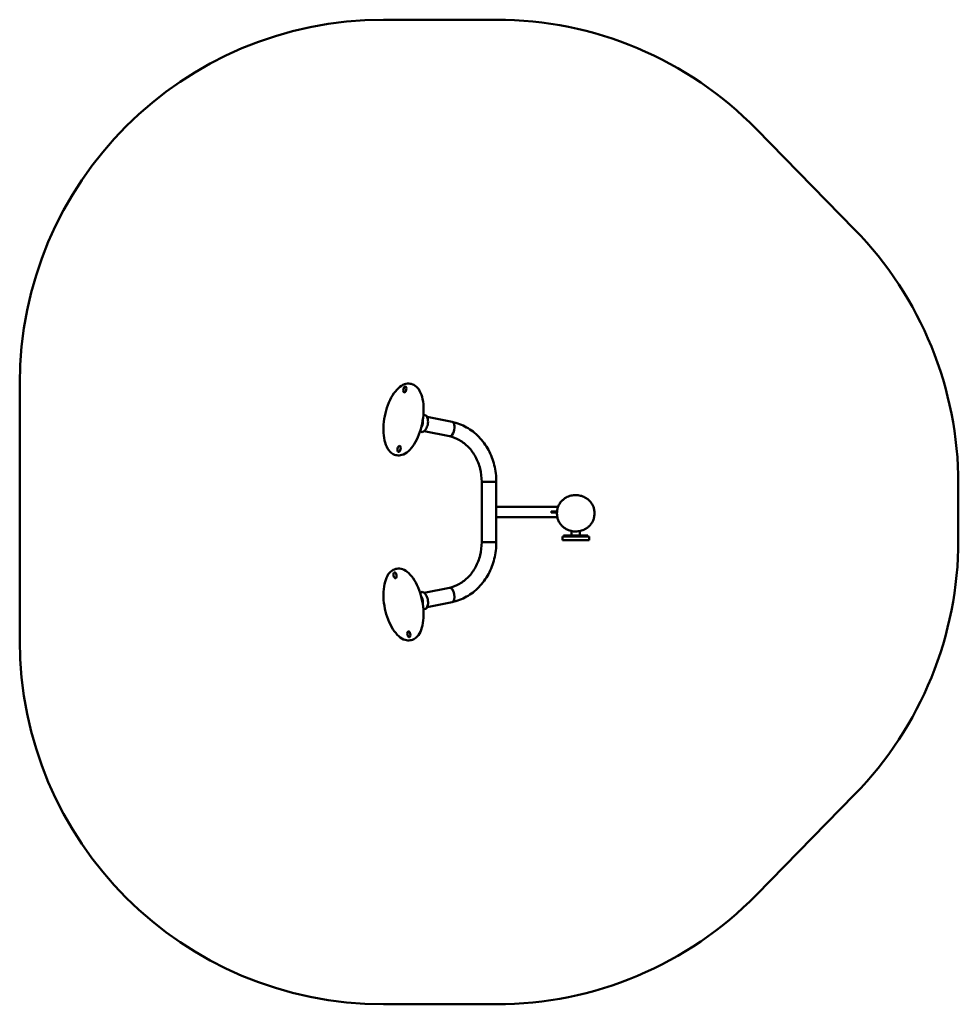
# Model space of a CAD drawing. Units: millimetres. Extents: x 2488 to 6357, y 2086 to 6145.
import ezdxf

# ---------------------------------------------------------------- set-up
doc = ezdxf.new("R2010")
doc.units = ezdxf.units.MM
doc.header["$LTSCALE"] = 20
doc.layers.add('Widoczne (ISO)', color=7, linetype='Continuous', lineweight=50)

msp = doc.modelspace()

# ---------------------------------------------------------------- linework, layer by layer
at = {"layer": 'Widoczne (ISO)'}
for p, q in [((4452.4, 6145.2), (3987.8, 6145.2)), ((5929, 5280.8), (5524.6, 5694.2)), ((2487.8, 4645.2), (2487.8, 3586.3)), ((4097.7, 4644.5), (4102, 4643.6)), ((4151.9, 4516.6), (4158.5, 4515.3)), ((4167.2, 4508.1), (4270.8, 4487)), ((4137.7, 4447.1), (4144.4, 4445.7)), ((4155.2, 4449), (4258.8, 4427.9)), ((4037.9, 4350.5), (4042.1, 4349.7)), ((4452.4, 4240.8), (4392.1, 4240.8)), ((4452.4, 4240.8), (4392.1, 4240.8)), ((4392.1, 4240.8), (4392.1, 3990.8)), ((4452.4, 4240.8), (4452.4, 3990.8)), ((6356.8, 3999.6), (6356.8, 4231.9)), ((4452.4, 4137), (4706.8, 4137)), ((4678.5, 4117.8), (4702.6, 4117.8)), ((4678.5, 4117.8), (4678.5, 4113.8)), ((4702.5, 4113.8), (4678.5, 4113.8)), ((4702.5, 4112.9), (4702.5, 4108)), ((4856.8, 4112.9), (4856.8, 4108)), ((4452.4, 4094.6), (4703.8, 4094.6)), ((4729.6, 4018.6), (4734.6, 4018.6)), ((4729.6, 4018.6), (4729.6, 4014.6)), ((4734.6, 4018.6), (4824.6, 4018.6)), ((4762.8, 4037.2), (4762.8, 4018.6)), ((4796.5, 4037.2), (4796.5, 4018.6)), ((4824.6, 4018.6), (4829.6, 4018.6)), ((4829.6, 4014.6), (4829.6, 4018.6)), ((4452.4, 3990.8), (4392.1, 3990.8)), ((4452.4, 3990.8), (4392.1, 3990.8)), ((4724.6, 4014.6), (4729.6, 4014.6)), ((4724.6, 4014.6), (4724.6, 3999.6)), ((4729.6, 3999.6), (4724.6, 3999.6)), ((4829.6, 4014.6), (4729.6, 4014.6)), ((4829.6, 3999.6), (4729.6, 3999.6)), ((4829.6, 4014.6), (4834.6, 4014.6)), ((4834.6, 3999.6), (4829.6, 3999.6)), ((4834.6, 3999.6), (4834.6, 4014.6)), ((4037.9, 3881), (4042.1, 3881.8)), ((4137.7, 3784.5), (4144.4, 3785.8)), ((4258.8, 3803.6), (4155.2, 3782.5)), ((4270.8, 3744.6), (4167.2, 3723.5)), ((4151.9, 3714.9), (4158.5, 3716.2)), ((4097.7, 3587), (4102, 3587.9)), ((5524.6, 2537.3), (5929, 2950.7)), ((3987.8, 2086.3), (4452.4, 2086.3))]:
    msp.add_line(p, q, dxfattribs=at)
for centre, start, end in [((3987.8, 4645.2), 90, 180), ((4452.4, 4645.2), 44.3705, 90), ((4856.8, 4231.9), 0, 44.3705), ((4856.8, 3999.6), 315.6295, 0), ((3987.8, 3586.3), 180, 270), ((4452.4, 3586.3), 270, 315.6295)]:
    msp.add_arc(centre, 1500, start, end, dxfattribs=at)
for centre, major_axis in [((4075.4, 4620.8), (2.5, 12.2)), ((4051.7, 4376), (2.5, 12.2)), ((4035.1, 3854.7), (2.5, -12.2)), ((4092, 3611.6), (2.5, -12.2))]:
    msp.add_ellipse(centre, major_axis=major_axis, ratio=0.492404, dxfattribs=at)
for centre, major_axis, start_param, end_param in [((4131.8, 4484.5), (7.1, 34.8), 4.149607, 5.275171), ((4131.8, 4484.5), (-6.5, -31.8), 1.255966, 1.885627), ((4264.8, 4457.4), (-6, -29.5), 0, 3.141593), ((4264.8, 4457.4), (-6, -29.5), 0, 3.141593), ((4264.8, 3774.1), (-6, 29.5), 3.141593, 6.283185), ((4264.8, 3774.1), (-6, 29.5), 3.141593, 6.283185), ((4131.8, 3747), (-7.1, 34.8), 4.149607, 5.275171), ((4131.8, 3747), (6.5, -31.8), 1.255966, 1.885627)]:
    msp.add_ellipse(centre, major_axis=major_axis, ratio=0.492404, start_param=start_param, end_param=end_param, dxfattribs=at)
for points, knots in [([(4097.7, 4644.5), (4090, 4646.1), (4081.8, 4645.3), (4065.2, 4639.4), (4056.7, 4633.8), (4040.1, 4618.4), (4032, 4608.3), (4017.5, 4584.7), (4011, 4571.2), (4000.1, 4542.3), (3995.7, 4526.9), (3989.5, 4495.6), (3987.7, 4479.7), (3986.7, 4449.1), (3987.6, 4434.4), (3992.1, 4407.4), (3995.7, 4395.1), (4005.4, 4374.4), (4011.5, 4365.9), (4024.6, 4355.1), (4031, 4351.9), (4037.9, 4350.5)], [2.931897, 2.931897, 2.931897, 2.931897, 3.222217, 3.222217, 3.534641, 3.534641, 3.862229, 3.862229, 4.188759, 4.188759, 4.513427, 4.513427, 4.837518, 4.837518, 5.162266, 5.162266, 5.488935, 5.488935, 5.816339, 5.816339, 6.07349, 6.07349, 6.07349, 6.07349]), ([(4102, 4643.6), (4109.7, 4642.1), (4116.9, 4638.2), (4129.9, 4626.2), (4135.6, 4617.8), (4144.8, 4597.1), (4148.3, 4584.6), (4152.5, 4557.2), (4153.2, 4542.3), (4151.9, 4511.4), (4149.9, 4495.5), (4143.3, 4464.3), (4138.8, 4449), (4127.7, 4420.4), (4121.2, 4407.2), (4106.5, 4384.1), (4098.4, 4374.2), (4081.3, 4358.9), (4072.4, 4353.5), (4056.2, 4348.7), (4049, 4348.3), (4042.1, 4349.7)], [3.351288, 3.351288, 3.351288, 3.351288, 3.641608, 3.641608, 3.954032, 3.954032, 4.28162, 4.28162, 4.60815, 4.60815, 4.932818, 4.932818, 5.256909, 5.256909, 5.581658, 5.581658, 5.908326, 5.908326, 6.23573, 6.23573, 6.492881, 6.492881, 6.492881, 6.492881]), ([(4158.5, 4515.3), (4160.4, 4514.9), (4162.1, 4514), (4165.2, 4511.3), (4166.6, 4509.4), (4168.9, 4504.6), (4169.8, 4501.6), (4170.8, 4495.2), (4171, 4491.6), (4170.8, 4484.3), (4170.4, 4480.6), (4168.9, 4473.2), (4167.8, 4469.6), (4165.2, 4462.8), (4163.7, 4459.6), (4160.2, 4454.1), (4158.2, 4451.7), (4154.1, 4448), (4151.9, 4446.6), (4147.9, 4445.5), (4146.1, 4445.4), (4144.4, 4445.7)], [2.426038, 2.426038, 2.426038, 2.426038, 2.699488, 2.699488, 3.003018, 3.003018, 3.334986, 3.334986, 3.666441, 3.666441, 3.994589, 3.994589, 4.321639, 4.321639, 4.649749, 4.649749, 4.981097, 4.981097, 5.313299, 5.313299, 5.567631, 5.567631, 5.567631, 5.567631]), ([(4452.4, 4240.8), (4452.4, 4263.7), (4449.6, 4286.6), (4438.6, 4330.8), (4430.5, 4352), (4409.2, 4391.4), (4396.1, 4409.4), (4365.8, 4440.9), (4348.6, 4454.3), (4311.4, 4475.2), (4291.4, 4482.8), (4270.8, 4487)], [3.141593, 3.141593, 3.141593, 3.141593, 3.420845, 3.420845, 3.700098, 3.700098, 3.979351, 3.979351, 4.258603, 4.258603, 4.537856, 4.537856, 4.537856, 4.537856]), ([(4392.1, 4240.8), (4392.1, 4258.8), (4389.9, 4276.8), (4381.3, 4311.4), (4374.9, 4327.9), (4358.6, 4358.1), (4348.7, 4371.7), (4326.3, 4395), (4313.7, 4404.7), (4287.2, 4419.7), (4273.1, 4425), (4258.8, 4427.9)], [3.141593, 3.141593, 3.141593, 3.141593, 3.420845, 3.420845, 3.700098, 3.700098, 3.979351, 3.979351, 4.258603, 4.258603, 4.537856, 4.537856, 4.537856, 4.537856]), ([(4702.5, 4112.9), (4702.5, 4115.5), (4702.6, 4118), (4703.2, 4123), (4703.6, 4125.5), (4704.7, 4130.4), (4705.3, 4132.9), (4706.9, 4137.5), (4707.8, 4139.8), (4709.9, 4144.2), (4711, 4146.4), (4714.6, 4152.4), (4717.3, 4156.2), (4723.4, 4162.9), (4726.5, 4165.9), (4733.2, 4171.1), (4736.5, 4173.3), (4743.3, 4177.1), (4746.7, 4178.7), (4753.5, 4181.3), (4756.9, 4182.3), (4763.6, 4183.9), (4766.9, 4184.5), (4773.5, 4185.2), (4776.8, 4185.4), (4783.3, 4185.4), (4786.5, 4185.2), (4792.9, 4184.4), (4796.1, 4183.8), (4802.5, 4182.3), (4805.6, 4181.3), (4811.9, 4178.9), (4815, 4177.5), (4821.1, 4174.3), (4824.1, 4172.4), (4830, 4168.1), (4832.9, 4165.7), (4838.4, 4160.2), (4841, 4157.2), (4845.9, 4150.4), (4848.1, 4146.7), (4852, 4138.7), (4853.5, 4134.3), (4855.4, 4127.1), (4855.9, 4124.3), (4856.6, 4118.6), (4856.8, 4115.8), (4856.8, 4112.9)], [4.712389, 4.712389, 4.712389, 4.712389, 4.830883, 4.830883, 4.948428, 4.948428, 5.063431, 5.063431, 5.174359, 5.174359, 5.280139, 5.280139, 5.480082, 5.480082, 5.654998, 5.654998, 5.807495, 5.807495, 5.942424, 5.942424, 6.064659, 6.064659, 6.178597, 6.178597, 6.288161, 6.288161, 6.396212, 6.396212, 6.505957, 6.505957, 6.620153, 6.620153, 6.742116, 6.742116, 6.8753, 6.8753, 7.023366, 7.023366, 7.190102, 7.190102, 7.378327, 7.378327, 7.588445, 7.588445, 7.721213, 7.721213, 7.853982, 7.853982, 7.853982, 7.853982]), ([(4702.5, 4108), (4702.5, 4105.4), (4702.6, 4102.9), (4703.2, 4097.9), (4703.6, 4095.4), (4704.7, 4090.5), (4705.3, 4088.1), (4706.9, 4083.4), (4707.8, 4081.1), (4709.9, 4076.7), (4711, 4074.6), (4714.6, 4068.5), (4717.3, 4064.7), (4723.4, 4058), (4726.5, 4055), (4733.2, 4049.8), (4736.5, 4047.6), (4743.3, 4043.8), (4746.7, 4042.2), (4753.5, 4039.6), (4756.9, 4038.6), (4763.6, 4037), (4766.9, 4036.4), (4773.5, 4035.7), (4776.8, 4035.5), (4783.3, 4035.5), (4786.5, 4035.7), (4793, 4036.5), (4796.2, 4037.1), (4802.5, 4038.6), (4805.6, 4039.6), (4811.9, 4042), (4815, 4043.4), (4821.1, 4046.6), (4824.1, 4048.5), (4830, 4052.8), (4832.9, 4055.2), (4838.4, 4060.7), (4841, 4063.7), (4845.9, 4070.5), (4848.1, 4074.2), (4852, 4082.3), (4853.5, 4086.6), (4855.4, 4093.8), (4855.9, 4096.7), (4856.6, 4102.3), (4856.8, 4105.1), (4856.8, 4108)], [-4.712389, -4.712389, -4.712389, -4.712389, -4.593895, -4.593895, -4.47635, -4.47635, -4.361347, -4.361347, -4.250419, -4.250419, -4.144638, -4.144638, -3.944696, -3.944696, -3.76978, -3.76978, -3.617283, -3.617283, -3.482354, -3.482354, -3.360119, -3.360119, -3.246183, -3.246183, -3.136609, -3.136609, -3.028375, -3.028375, -2.918629, -2.918629, -2.804424, -2.804424, -2.682499, -2.682499, -2.549299, -2.549299, -2.401212, -2.401212, -2.234449, -2.234449, -2.046196, -2.046196, -1.836051, -1.836051, -1.703424, -1.703424, -1.570796, -1.570796, -1.570796, -1.570796]), ([(4258.8, 3803.6), (4273.1, 3806.6), (4287.2, 3811.8), (4313.7, 3826.8), (4326.3, 3836.5), (4348.7, 3859.8), (4358.6, 3873.5), (4374.9, 3903.6), (4381.3, 3920.1), (4389.9, 3954.7), (4392.1, 3972.7), (4392.1, 3990.8)], [3.141593, 3.141593, 3.141593, 3.141593, 3.420845, 3.420845, 3.700098, 3.700098, 3.979351, 3.979351, 4.258603, 4.258603, 4.537856, 4.537856, 4.537856, 4.537856]), ([(4270.8, 3744.6), (4291.4, 3748.8), (4311.4, 3756.3), (4348.6, 3777.2), (4365.8, 3790.6), (4396.1, 3822.1), (4409.2, 3840.2), (4430.5, 3879.5), (4438.6, 3900.8), (4449.6, 3944.9), (4452.4, 3967.8), (4452.4, 3990.8)], [3.141593, 3.141593, 3.141593, 3.141593, 3.420845, 3.420845, 3.700098, 3.700098, 3.979351, 3.979351, 4.258603, 4.258603, 4.537856, 4.537856, 4.537856, 4.537856]), ([(4037.9, 3881), (4030.1, 3879.4), (4022.9, 3875.5), (4009.9, 3863.5), (4004.2, 3855.1), (3995, 3834.4), (3991.6, 3822), (3987.4, 3794.5), (3986.7, 3779.6), (3988, 3748.7), (3990, 3732.8), (3996.5, 3701.6), (4001, 3686.3), (4012.1, 3657.7), (4018.7, 3644.5), (4033.4, 3621.4), (4041.5, 3611.5), (4058.5, 3596.3), (4067.5, 3590.9), (4083.7, 3586), (4090.9, 3585.6), (4097.7, 3587)], [6.224693, 6.224693, 6.224693, 6.224693, 6.515012, 6.515012, 6.827436, 6.827436, 7.155024, 7.155024, 7.481554, 7.481554, 7.806222, 7.806222, 8.130313, 8.130313, 8.455062, 8.455062, 8.78173, 8.78173, 9.109135, 9.109135, 9.366285, 9.366285, 9.366285, 9.366285]), ([(4042.1, 3881.8), (4049.9, 3883.4), (4058, 3882.7), (4074.7, 3876.7), (4083.2, 3871.2), (4099.8, 3855.7), (4107.8, 3845.6), (4122.4, 3822), (4128.9, 3808.5), (4139.8, 3779.6), (4144.1, 3764.2), (4150.3, 3732.9), (4152.2, 3717.1), (4153.1, 3686.5), (4152.2, 3671.7), (4147.8, 3644.7), (4144.2, 3632.4), (4134.5, 3611.7), (4128.3, 3603.2), (4115.3, 3592.5), (4108.8, 3589.3), (4102, 3587.9)], [0.058493, 0.058493, 0.058493, 0.058493, 0.348812, 0.348812, 0.661236, 0.661236, 0.988824, 0.988824, 1.315355, 1.315355, 1.640022, 1.640022, 1.964113, 1.964113, 2.288862, 2.288862, 2.61553, 2.61553, 2.942935, 2.942935, 3.200085, 3.200085, 3.200085, 3.200085]), ([(4144.4, 3785.8), (4146.2, 3786.2), (4148.1, 3786), (4152.1, 3784.7), (4154.1, 3783.5), (4158.1, 3780), (4160, 3777.6), (4163.6, 3772.1), (4165.1, 3768.9), (4167.8, 3762.1), (4168.8, 3758.5), (4170.3, 3751.1), (4170.8, 3747.4), (4171, 3740.1), (4170.9, 3736.6), (4169.8, 3730.1), (4169, 3727.2), (4166.6, 3722.1), (4165.1, 3720), (4161.9, 3717.4), (4160.3, 3716.6), (4158.5, 3716.2)], [6.049354, 6.049354, 6.049354, 6.049354, 6.322804, 6.322804, 6.626333, 6.626333, 6.958302, 6.958302, 7.289757, 7.289757, 7.617905, 7.617905, 7.944955, 7.944955, 8.273065, 8.273065, 8.604413, 8.604413, 8.936614, 8.936614, 9.190947, 9.190947, 9.190947, 9.190947])]:
    msp.add_open_spline(points, degree=3, knots=knots, dxfattribs=at)

doc.saveas('drawing.dxf')
